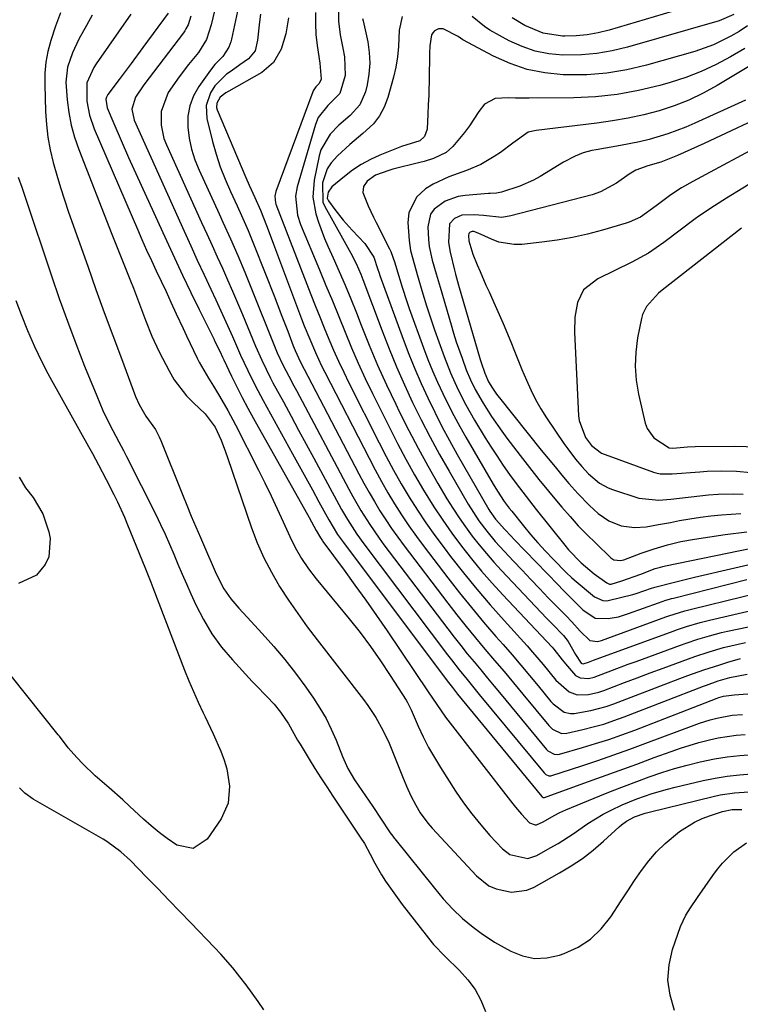
# Model space of a CAD drawing. Units: inches. Extents: x 1852060 to 1857387, y 458225 to 463551.
# Drawn here: x 1856123 to 1856301, y 458663 to 458906 of the extents above; entities that cross this region are included whole.
import ezdxf

# ---------------------------------------------------------------- set-up
doc = ezdxf.new("R2010")
doc.units = ezdxf.units.IN
doc.header["$MEASUREMENT"] = 0
doc.layers.add('7', color=7, linetype='Continuous')
doc.layers.add('8', color=7, linetype='Continuous')

msp = doc.modelspace()

# ---------------------------------------------------------------- linework, layer by layer
at = {"layer": '7', "color": 18}
for points in [[(1856177.73, 458914.18, 1754), (1856175, 458901.41, 1754), (1856174.83, 458900.74, 1754), (1856174.35, 458899.46, 1754), (1856172.85, 458897.18, 1754), (1856170.9, 458895.18, 1754), (1856169.82, 458893.81, 1754), (1856166.92, 458889.77, 1754), (1856165.6, 458887.42, 1754), (1856164.64, 458884.97, 1754), (1856164.22, 458882.37, 1754), (1856164.16, 458879.67, 1754), (1856164.54, 458876.93, 1754), (1856165.11, 458874.23, 1754), (1856165.95, 458871.61, 1754), (1856166.97, 458869.04, 1754), (1856171.95, 458858.2, 1754), (1856172.88, 458856.16, 1754), (1856174.72, 458852.08, 1754), (1856176.52, 458847.97, 1754), (1856178.25, 458843.84, 1754), (1856179.1, 458841.77, 1754), (1856186.27, 458823.87, 1754), (1856187.66, 458820.87, 1754), (1856189.16, 458818.07, 1754), (1856190.42, 458815.71, 1754), (1856191.04, 458814.54, 1754), (1856204.01, 458790.15, 1754), (1856204.99, 458788.36, 1754), (1856207.02, 458784.83, 1754), (1856209.18, 458781.37, 1754), (1856211.5, 458778.02, 1754), (1856212.71, 458776.38, 1754), (1856228.48, 458755.61, 1754), (1856230.07, 458753.54, 1754), (1856231.69, 458751.48, 1754), (1856233.33, 458749.45, 1754), (1856234.99, 458747.43, 1754), (1856236.66, 458745.42, 1754), (1856238.33, 458743.41, 1754), (1856240, 458741.4, 1754), (1856241.67, 458739.38, 1754), (1856252.9, 458725.79, 1754), (1856253.21, 458725.46, 1754), (1856254.78, 458724.6, 1754), (1856255.65, 458724.55, 1754), (1856256.1, 458724.63, 1754), (1856261.79, 458726.24, 1754), (1856265.07, 458727.21, 1754), (1856268.33, 458728.25, 1754), (1856271.56, 458729.38, 1754), (1856274.77, 458730.56, 1754), (1856295.15, 458738.42, 1754), (1856295.54, 458738.57, 1754), (1856296.73, 458738.93, 1754), (1856299.39, 458739.3, 1754), (1856302.71, 458739.52, 1754)], [(1856171.62, 458911.99, 1756), (1856169.99, 458905, 1756), (1856168.81, 458901.38, 1756), (1856166.84, 458898.17, 1756), (1856164.36, 458895.17, 1756), (1856162.02, 458892.09, 1756), (1856159.35, 458888.23, 1756), (1856157.56, 458883.58, 1756), (1856157.55, 458880.19, 1756), (1856158.28, 458876.87, 1756), (1856158.89, 458875.27, 1756), (1856167.59, 458856.11, 1756), (1856168.87, 458853.27, 1756), (1856170.16, 458850.44, 1756), (1856171.45, 458847.6, 1756), (1856172.73, 458844.77, 1756), (1856174, 458841.93, 1756), (1856175.26, 458839.08, 1756), (1856176.49, 458836.22, 1756), (1856177.69, 458833.35, 1756), (1856180.96, 458825.52, 1756), (1856182.46, 458822.07, 1756), (1856183.52, 458819.8, 1756), (1856184.64, 458817.56, 1756), (1856185.23, 458816.45, 1756), (1856187.82, 458811.7, 1756), (1856189.71, 458808.22, 1756), (1856191.6, 458804.74, 1756), (1856193.49, 458801.26, 1756), (1856195.37, 458797.78, 1756), (1856201.54, 458786.34, 1756), (1856202.23, 458785.08, 1756), (1856203.68, 458782.6, 1756), (1856206.01, 458778.98, 1756), (1856207.69, 458776.65, 1756), (1856228.42, 458749.2, 1756), (1856229.38, 458747.95, 1756), (1856231.32, 458745.48, 1756), (1856233.29, 458743.03, 1756), (1856235.28, 458740.6, 1756), (1856236.28, 458739.39, 1756), (1856252.33, 458719.94, 1756), (1856252.73, 458719.57, 1756), (1856253.48, 458719.27, 1756), (1856254.01, 458719.27, 1756), (1856254.27, 458719.33, 1756), (1856261.69, 458721.74, 1756), (1856265.65, 458723.06, 1756), (1856269.61, 458724.42, 1756), (1856273.54, 458725.83, 1756), (1856277.46, 458727.28, 1756), (1856289.43, 458731.79, 1756), (1856290.76, 458732.26, 1756), (1856293.45, 458733.11, 1756), (1856295.03, 458733.53, 1756), (1856298.85, 458734.23, 1756), (1856301.44, 458734.44, 1756)], [(1856132.69, 458907.92, 1766), (1856131.42, 458904.69, 1766), (1856130.27, 458901.07, 1766), (1856129.56, 458898.41, 1766), (1856129.05, 458895.73, 1766), (1856128.82, 458893.01, 1766), (1856128.77, 458890.26, 1766), (1856129, 458883.56, 1766), (1856129.22, 458880.36, 1766), (1856129.58, 458877.18, 1766), (1856130.15, 458874.03, 1766), (1856130.87, 458870.91, 1766), (1856131.74, 458867.81, 1766), (1856132.65, 458864.73, 1766), (1856133.64, 458861.67, 1766), (1856134.68, 458858.63, 1766), (1856139.4, 458845.29, 1766), (1856141.44, 458839.56, 1766), (1856143.51, 458833.84, 1766), (1856145.61, 458828.13, 1766), (1856147.73, 458822.43, 1766), (1856151.23, 458813.08, 1766), (1856152.1, 458811.08, 1766), (1856153.81, 458808.21, 1766), (1856156.14, 458804.87, 1766), (1856157.12, 458803.11, 1766), (1856157.53, 458802.19, 1766), (1856162.82, 458788.84, 1766), (1856163.9, 458786.15, 1766), (1856165.01, 458783.48, 1766), (1856166.15, 458780.81, 1766), (1856167.31, 458778.16, 1766), (1856169.33, 458773.59, 1766), (1856169.97, 458772.12, 1766), (1856171.23, 458769.17, 1766), (1856173.07, 458765.48, 1766), (1856174.86, 458763.04, 1766), (1856176.82, 458760.72, 1766), (1856178.85, 458758.45, 1766), (1856182.6, 458754.42, 1766), (1856185.44, 458751.23, 1766), (1856188.19, 458747.97, 1766), (1856190.81, 458744.6, 1766), (1856193.34, 458741.16, 1766), (1856195.24, 458738.48, 1766), (1856196.87, 458735.99, 1766), (1856198.37, 458733.43, 1766), (1856199.68, 458730.77, 1766), (1856200.87, 458728.05, 1766), (1856202.47, 458724, 1766), (1856203.78, 458721.06, 1766), (1856205.4, 458718.28, 1766), (1856207.21, 458715.63, 1766), (1856209.02, 458712.96, 1766), (1856209.92, 458711.63, 1766), (1856214.11, 458705.4, 1766), (1856214.26, 458705.17, 1766), (1856214.89, 458704.28, 1766), (1856215.22, 458703.85, 1766), (1856215.39, 458703.63, 1766), (1856225.18, 458691.43, 1766), (1856227.37, 458688.83, 1766), (1856229.69, 458686.34, 1766), (1856232.14, 458683.99, 1766), (1856234.74, 458681.8, 1766), (1856236.75, 458680.3, 1766), (1856240.03, 458678.13, 1766), (1856244.08, 458675.84, 1766), (1856247.01, 458674.69, 1766), (1856249.99, 458674.05, 1766), (1856253.04, 458674.2, 1766), (1856256.12, 458674.86, 1766), (1856257.33, 458675.29, 1766), (1856260.72, 458676.89, 1766), (1856263.81, 458678.88, 1766), (1856266.46, 458681.43, 1766), (1856268.8, 458684.35, 1766), (1856271.37, 458688.3, 1766), (1856273.03, 458690.81, 1766), (1856274.71, 458693.31, 1766), (1856276.4, 458695.81, 1766), (1856278.2, 458698.2, 1766), (1856280.14, 458700.45, 1766), (1856282.28, 458702.52, 1766), (1856285.86, 458705.45, 1766), (1856289.5, 458707.78, 1766), (1856291.46, 458708.69, 1766), (1856293.48, 458709.46, 1766), (1856296.5, 458710.44, 1766), (1856298.84, 458710.89, 1766), (1856301.23, 458710.93, 1766)], [(1856150.09, 458907.64, 1762), (1856141.47, 458895.33, 1762), (1856140.9, 458894.45, 1762), (1856139.22, 458890.63, 1762), (1856139.18, 458886.1, 1762), (1856139.85, 458882.62, 1762), (1856141.01, 458879.26, 1762), (1856151.69, 458854.48, 1762), (1856152.83, 458851.88, 1762), (1856153.99, 458849.28, 1762), (1856155.17, 458846.7, 1762), (1856156.38, 458844.13, 1762), (1856157.59, 458841.59, 1762), (1856158.81, 458839, 1762), (1856160, 458836.39, 1762), (1856161.32, 458833.5, 1762), (1856163.01, 458829.85, 1762), (1856163.87, 458828.03, 1762), (1856166.47, 458822.54, 1762), (1856166.98, 458821.52, 1762), (1856169.29, 458817.58, 1762), (1856170.49, 458815.64, 1762), (1856172.02, 458813.13, 1762), (1856174.07, 458809.61, 1762), (1856175.98, 458806.02, 1762), (1856181.66, 458794.86, 1762), (1856183.25, 458791.7, 1762), (1856184.8, 458788.52, 1762), (1856186.3, 458785.31, 1762), (1856187.77, 458782.09, 1762), (1856189.38, 458778.47, 1762), (1856190.75, 458775.68, 1762), (1856192.32, 458772.99, 1762), (1856194.06, 458770.41, 1762), (1856195.96, 458767.94, 1762), (1856204.11, 458758.05, 1762), (1856206.79, 458754.67, 1762), (1856209.38, 458751.23, 1762), (1856211.85, 458747.69, 1762), (1856214.24, 458744.09, 1762), (1856218.16, 458737.92, 1762), (1856218.51, 458737.35, 1762), (1856219.13, 458736.19, 1762), (1856219.4, 458735.59, 1762), (1856221.2, 458731.48, 1762), (1856222.43, 458728.85, 1762), (1856223.73, 458726.26, 1762), (1856225.17, 458723.75, 1762), (1856226.68, 458721.27, 1762), (1856230.44, 458715.46, 1762), (1856232.4, 458712.59, 1762), (1856234.45, 458709.8, 1762), (1856236.65, 458707.12, 1762), (1856238.94, 458704.52, 1762), (1856242.03, 458701.19, 1762), (1856243.85, 458699.74, 1762), (1856248.32, 458698.8, 1762), (1856250.5, 458699.53, 1762), (1856253.86, 458701.4, 1762), (1856255.78, 458702.51, 1762), (1856259.52, 458704.9, 1762), (1856263.16, 458707.44, 1762), (1856266.95, 458709.73, 1762), (1856268.91, 458710.75, 1762), (1856271.67, 458712.06, 1762), (1856275.31, 458713.58, 1762), (1856279.03, 458714.88, 1762), (1856282.82, 458715.97, 1762), (1856284.73, 458716.45, 1762), (1856291.69, 458718.06, 1762), (1856294.66, 458718.66, 1762), (1856297.64, 458719.16, 1762), (1856300.65, 458719.51, 1762), (1856303.67, 458719.75, 1762)], [(1856182.15, 458907.64, 1752), (1856181.89, 458905.69, 1752), (1856181.4, 458901.17, 1752), (1856180.8, 458898.58, 1752), (1856179.23, 458896.56, 1752), (1856177.05, 458895.07, 1752), (1856174.87, 458893.56, 1752), (1856173.71, 458892.75, 1752), (1856170.85, 458889.92, 1752), (1856169.76, 458888.16, 1752), (1856168.72, 458885.05, 1752), (1856168.9, 458881.78, 1752), (1856170.32, 458876.12, 1752), (1856171.21, 458872.96, 1752), (1856172.22, 458869.85, 1752), (1856173.4, 458866.79, 1752), (1856174.7, 458863.78, 1752), (1856176.35, 458860.24, 1752), (1856177.46, 458857.81, 1752), (1856179.07, 458854.14, 1752), (1856180.09, 458851.67, 1752), (1856180.59, 458850.42, 1752), (1856185.67, 458837.56, 1752), (1856187.29, 458833.38, 1752), (1856188.89, 458829.2, 1752), (1856190.25, 458825.57, 1752), (1856190.71, 458824.45, 1752), (1856192, 458821.71, 1752), (1856206.5, 458793.96, 1752), (1856207.75, 458791.64, 1752), (1856209.03, 458789.33, 1752), (1856210.36, 458787.06, 1752), (1856211.72, 458784.8, 1752), (1856213.14, 458782.58, 1752), (1856214.6, 458780.38, 1752), (1856216.13, 458778.23, 1752), (1856217.69, 458776.11, 1752), (1856228.51, 458761.94, 1752), (1856230.75, 458759.05, 1752), (1856233.02, 458756.2, 1752), (1856235.34, 458753.38, 1752), (1856237.7, 458750.58, 1752), (1856240.06, 458747.8, 1752), (1856242.42, 458745.01, 1752), (1856244.77, 458742.21, 1752), (1856247.1, 458739.4, 1752), (1856253.46, 458731.68, 1752), (1856254.38, 458730.78, 1752), (1856256.66, 458729.72, 1752), (1856257.91, 458729.78, 1752), (1856261.88, 458730.68, 1752), (1856264.49, 458731.32, 1752), (1856267.07, 458732.05, 1752), (1856269.61, 458732.89, 1752), (1856272.14, 458733.81, 1752), (1856291.76, 458741.43, 1752), (1856292.49, 458741.7, 1752), (1856295.41, 458742.75, 1752), (1856298.31, 458743.56, 1752), (1856302.58, 458744.39, 1752)], [(1856195.79, 458908.03, 1748), (1856195.73, 458905.32, 1748), (1856195.89, 458902.61, 1748), (1856196.18, 458899.91, 1748), (1856196.83, 458895.53, 1748), (1856197.19, 458891.56, 1748), (1856196.69, 458890.47, 1748), (1856195.81, 458889.63, 1748), (1856195.18, 458888.68, 1748), (1856195.07, 458888.42, 1748), (1856185.98, 458863.75, 1748), (1856185.71, 458862.58, 1748), (1856185.85, 458860.99, 1748), (1856185.97, 458860.61, 1748), (1856194.62, 458838.32, 1748), (1856195.71, 458835.54, 1748), (1856196.81, 458832.77, 1748), (1856197.93, 458830.01, 1748), (1856199.07, 458827.25, 1748), (1856200.25, 458824.52, 1748), (1856201.46, 458821.79, 1748), (1856202.74, 458819.1, 1748), (1856204.05, 458816.42, 1748), (1856211.52, 458801.57, 1748), (1856213.28, 458798.18, 1748), (1856215.09, 458794.81, 1748), (1856216.99, 458791.49, 1748), (1856218.93, 458788.2, 1748), (1856220.97, 458784.96, 1748), (1856223.08, 458781.78, 1748), (1856225.29, 458778.66, 1748), (1856227.57, 458775.59, 1748), (1856229.2, 458773.47, 1748), (1856232.39, 458769.42, 1748), (1856235.65, 458765.42, 1748), (1856239, 458761.51, 1748), (1856242.43, 458757.65, 1748), (1856248.15, 458751.35, 1748), (1856249.49, 458749.84, 1748), (1856252.12, 458746.76, 1748), (1856255.25, 458742.92, 1748), (1856258.52, 458739.98, 1748), (1856260.49, 458739.31, 1748), (1856263.28, 458739.37, 1748), (1856265.84, 458739.91, 1748), (1856267.09, 458740.32, 1748), (1856272.21, 458742.29, 1748), (1856275.38, 458743.5, 1748), (1856278.57, 458744.7, 1748), (1856281.76, 458745.88, 1748), (1856284.95, 458747.05, 1748), (1856289.6, 458748.72, 1748), (1856293.14, 458749.88, 1748), (1856296.71, 458750.94, 1748), (1856298.51, 458751.42, 1748), (1856302.14, 458752.24, 1748)], [(1856201.47, 458909.21, 1746), (1856201.45, 458905.87, 1746), (1856201.89, 458902.54, 1746), (1856202.5, 458899.23, 1746), (1856202.95, 458897.09, 1746), (1856203.14, 458892.42, 1746), (1856201.79, 458887.96, 1746), (1856198.79, 458885, 1746), (1856196.46, 458882.07, 1746), (1856195.75, 458880.34, 1746), (1856191.23, 458864.94, 1746), (1856190.8, 458862.62, 1746), (1856191.3, 458857.9, 1746), (1856192.07, 458855.64, 1746), (1856196.77, 458844.37, 1746), (1856198.36, 458840.52, 1746), (1856199.95, 458836.68, 1746), (1856201.52, 458832.82, 1746), (1856203.08, 458828.97, 1746), (1856204.68, 458825.13, 1746), (1856206.33, 458821.31, 1746), (1856208.08, 458817.54, 1746), (1856209.88, 458813.79, 1746), (1856214.05, 458805.37, 1746), (1856216.05, 458801.44, 1746), (1856218.12, 458797.54, 1746), (1856220.28, 458793.7, 1746), (1856222.51, 458789.89, 1746), (1856225.07, 458785.76, 1746), (1856227.24, 458782.45, 1746), (1856229.53, 458779.22, 1746), (1856231.89, 458776.04, 1746), (1856234.35, 458772.94, 1746), (1856236.87, 458769.88, 1746), (1856239.48, 458766.9, 1746), (1856242.15, 458763.97, 1746), (1856254.3, 458751.02, 1746), (1856254.74, 458750.54, 1746), (1856256.8, 458747.96, 1746), (1856257.63, 458746.94, 1746), (1856260.12, 458744.07, 1746), (1856261.29, 458743.44, 1746), (1856263.34, 458743.3, 1746), (1856264.69, 458743.64, 1746), (1856269.22, 458745.37, 1746), (1856273.13, 458746.83, 1746), (1856275.09, 458747.55, 1746), (1856286.05, 458751.56, 1746), (1856287.48, 458752.07, 1746), (1856290.36, 458753.03, 1746), (1856293.27, 458753.9, 1746), (1856296.21, 458754.66, 1746), (1856297.69, 458755, 1746), (1856302.9, 458756.13, 1746)], [(1856299.25, 458907.53, 1742), (1856295.65, 458905.94, 1742), (1856272.95, 458899.42, 1742), (1856269.19, 458898.53, 1742), (1856265.39, 458897.86, 1742), (1856261.55, 458897.54, 1742), (1856256.94, 458897.47, 1742), (1856253.49, 458897.8, 1742), (1856250.11, 458898.45, 1742), (1856246.87, 458899.59, 1742), (1856243.72, 458901.05, 1742), (1856238.94, 458903.7, 1742), (1856237.6, 458904.55, 1742), (1856234.57, 458907.08, 1742)], [(1856288.43, 458909.61, 1744), (1856268.42, 458903.7, 1744), (1856265.73, 458903.04, 1744), (1856263.01, 458902.54, 1744), (1856260.27, 458902.29, 1744), (1856257.49, 458902.21, 1744), (1856256.91, 458902.22, 1744), (1856252.09, 458902.92, 1744), (1856247.6, 458904.82, 1744), (1856244.42, 458906.72, 1744)], [(1856140.51, 458907.37, 1764), (1856139.12, 458904.83, 1764), (1856137.2, 458901.43, 1764), (1856135.62, 458898.03, 1764), (1856134.43, 458894.49, 1764), (1856133.98, 458890.84, 1764), (1856134.29, 458886.41, 1764), (1856134.72, 458883.28, 1764), (1856135.32, 458880.2, 1764), (1856136.18, 458877.17, 1764), (1856137.21, 458874.18, 1764), (1856145.41, 458853.18, 1764), (1856146.54, 458850.3, 1764), (1856147.68, 458847.41, 1764), (1856148.83, 458844.53, 1764), (1856149.98, 458841.66, 1764), (1856150.71, 458839.85, 1764), (1856152.25, 458835.89, 1764), (1856153.71, 458831.9, 1764), (1856155.26, 458827.95, 1764), (1856157.08, 458824.12, 1764), (1856159.56, 458819.37, 1764), (1856160.83, 458817.21, 1764), (1856163.83, 458813.26, 1764), (1856165.57, 458811.47, 1764), (1856168.5, 458808.74, 1764), (1856170.98, 458805.44, 1764), (1856172.4, 458802.22, 1764), (1856173.52, 458799.39, 1764), (1856174.03, 458797.96, 1764), (1856179.94, 458780.61, 1764), (1856181.37, 458776.84, 1764), (1856182.98, 458773.15, 1764), (1856184.84, 458769.58, 1764), (1856186.87, 458766.09, 1764), (1856189.08, 458762.69, 1764), (1856191.36, 458759.35, 1764), (1856193.73, 458756.07, 1764), (1856196.17, 458752.84, 1764), (1856207.67, 458738.11, 1764), (1856208.73, 458736.67, 1764), (1856210.71, 458733.69, 1764), (1856212.45, 458730.57, 1764), (1856213.98, 458727.33, 1764), (1856214.68, 458725.68, 1764), (1856216.32, 458721.52, 1764), (1856217.29, 458719.1, 1764), (1856218.27, 458716.67, 1764), (1856219.33, 458714.29, 1764), (1856220.55, 458711.98, 1764), (1856221.7, 458710.1, 1764), (1856223.59, 458707.53, 1764), (1856224.64, 458706.31, 1764), (1856235.61, 458694.52, 1764), (1856238.68, 458692.07, 1764), (1856240.45, 458691.26, 1764), (1856244.28, 458690.43, 1764), (1856248.04, 458690.97, 1764), (1856249.85, 458691.73, 1764), (1856256.1, 458695.21, 1764), (1856258.99, 458696.95, 1764), (1856261.79, 458698.82, 1764), (1856264.46, 458700.88, 1764), (1856267.03, 458703.07, 1764), (1856270.9, 458706.6, 1764), (1856271.48, 458707.1, 1764), (1856272.72, 458708, 1764), (1856274.73, 458709.1, 1764), (1856277.32, 458710.01, 1764), (1856278.64, 458710.37, 1764), (1856294.13, 458714.14, 1764), (1856295.88, 458714.51, 1764), (1856299.43, 458715.06, 1764), (1856303.02, 458715.31, 1764)], [(1856164.96, 458907.15, 1758), (1856164.24, 458904.99, 1758), (1856163.72, 458903.98, 1758), (1856163.41, 458903.5, 1758), (1856163.08, 458903.04, 1758), (1856153.29, 458890.16, 1758), (1856151.24, 458887.11, 1758), (1856150.32, 458884.11, 1758), (1856150.91, 458881.42, 1758), (1856163.26, 458853.96, 1758), (1856164.89, 458850.36, 1758), (1856166.53, 458846.77, 1758), (1856168.19, 458843.18, 1758), (1856169.87, 458839.6, 1758), (1856171.1, 458836.96, 1758), (1856173.2, 458832.43, 1758), (1856175.23, 458827.88, 1758), (1856177.25, 458823.31, 1758), (1856179.01, 458819.51, 1758), (1856180.86, 458815.74, 1758), (1856182.83, 458812.04, 1758), (1856190.09, 458798.91, 1758), (1856191.73, 458795.94, 1758), (1856193.37, 458792.97, 1758), (1856195, 458790, 1758), (1856196.63, 458787.02, 1758), (1856199.08, 458782.53, 1758), (1856201.23, 458778.96, 1758), (1856202.17, 458777.59, 1758), (1856202.67, 458776.92, 1758), (1856228.35, 458742.71, 1758), (1856229.63, 458741.05, 1758), (1856230.94, 458739.43, 1758), (1856251.76, 458714.09, 1758), (1856251.83, 458714.03, 1758), (1856252.07, 458713.89, 1758), (1856252.44, 458713.9, 1758), (1856262.19, 458717.42, 1758), (1856266.54, 458718.99, 1758), (1856270.89, 458720.57, 1758), (1856275.24, 458722.15, 1758), (1856279.59, 458723.75, 1758), (1856283.79, 458725.29, 1758), (1856286.04, 458726.08, 1758), (1856290.61, 458727.46, 1758), (1856293.21, 458728.13, 1758), (1856295.4, 458728.6, 1758), (1856299.81, 458729.27, 1758), (1856302.04, 458729.46, 1758)], [(1856207.39, 458906.59, 1744), (1856207.53, 458905.96, 1744), (1856208.68, 458900.78, 1744), (1856209.07, 458898.13, 1744), (1856209.22, 458895.47, 1744), (1856209, 458892.82, 1744), (1856208.53, 458890.17, 1744), (1856208.1, 458888.45, 1744), (1856206.7, 458885.21, 1744), (1856204.34, 458882.58, 1744), (1856201.55, 458880.19, 1744), (1856199.36, 458877.98, 1744), (1856197.06, 458874.09, 1744), (1856196.65, 458872.62, 1744), (1856195.46, 458866.55, 1744), (1856195.14, 458862.36, 1744), (1856195.83, 458858.22, 1744), (1856196.47, 458856.17, 1744), (1856197.96, 458852.16, 1744), (1856198.81, 458850.2, 1744), (1856200.11, 458847.38, 1744), (1856201.63, 458844.01, 1744), (1856203.1, 458840.62, 1744), (1856204.51, 458837.2, 1744), (1856205.88, 458833.77, 1744), (1856207.07, 458830.71, 1744), (1856209.06, 458825.76, 1744), (1856211.13, 458820.84, 1744), (1856213.33, 458815.98, 1744), (1856215.61, 458811.16, 1744), (1856216.58, 458809.16, 1744), (1856218.82, 458804.69, 1744), (1856221.14, 458800.27, 1744), (1856223.56, 458795.9, 1744), (1856226.06, 458791.58, 1744), (1856228.3, 458787.78, 1744), (1856229.77, 458785.41, 1744), (1856231.29, 458783.07, 1744), (1856232.89, 458780.79, 1744), (1856234.54, 458778.54, 1744), (1856236.27, 458776.35, 1744), (1856238.04, 458774.19, 1744), (1856239.88, 458772.1, 1744), (1856241.77, 458770.04, 1744), (1856252.88, 458758.26, 1744), (1856254.37, 458756.71, 1744), (1856257.13, 458753.93, 1744), (1856258.31, 458752.49, 1744), (1856260.1, 458749.28, 1744), (1856261.46, 458747.14, 1744), (1856261.69, 458746.99, 1744), (1856261.97, 458746.93, 1744), (1856263.34, 458747.35, 1744), (1856264.16, 458747.66, 1744), (1856264.58, 458747.81, 1744), (1856284.25, 458755.04, 1744), (1856285.35, 458755.44, 1744), (1856287.58, 458756.19, 1744), (1856290.96, 458757.18, 1744), (1856293.23, 458757.75, 1744), (1856308.49, 458761.26, 1744)], [(1856217.2, 458907.06, 1742), (1856216.47, 458903.68, 1742), (1856216.32, 458899.63, 1742), (1856216.07, 458897.08, 1742), (1856215.62, 458894.55, 1742), (1856215.04, 458892.04, 1742), (1856213.69, 458887.02, 1742), (1856212.79, 458884.65, 1742), (1856211.64, 458882.45, 1742), (1856210.09, 458880.51, 1742), (1856207.5, 458878.12, 1742), (1856204.28, 458875.41, 1742), (1856201.18, 458872.56, 1742), (1856199.67, 458870.86, 1742), (1856198.68, 458869.35, 1742), (1856197.51, 458865.9, 1742), (1856197.59, 458861.15, 1742), (1856198.05, 458860.07, 1742), (1856202.42, 458852.24, 1742), (1856204.48, 458848.48, 1742), (1856205.8, 458845.95, 1742), (1856206.97, 458843.35, 1742), (1856207.5, 458842.03, 1742), (1856212.23, 458829.31, 1742), (1856213.98, 458824.81, 1742), (1856215.8, 458820.36, 1742), (1856217.75, 458815.95, 1742), (1856219.77, 458811.57, 1742), (1856221.91, 458807.25, 1742), (1856224.12, 458802.97, 1742), (1856226.43, 458798.74, 1742), (1856228.81, 458794.55, 1742), (1856233.53, 458786.46, 1742), (1856236.19, 458782.33, 1742), (1856238.16, 458779.71, 1742), (1856240.26, 458777.2, 1742), (1856241.35, 458775.98, 1742), (1856244.72, 458772.35, 1742), (1856246.86, 458770.07, 1742), (1856249.01, 458767.79, 1742), (1856251.19, 458765.54, 1742), (1856253.37, 458763.3, 1742), (1856256.3, 458760.32, 1742), (1856257.75, 458758.82, 1742), (1856259.17, 458757.29, 1742), (1856261.29, 458754.99, 1742), (1856263.65, 458752.74, 1742), (1856265.57, 458752.48, 1742), (1856266.53, 458752.71, 1742), (1856282.42, 458758.55, 1742), (1856283.21, 458758.83, 1742), (1856287.17, 458760.07, 1742), (1856288.78, 458760.49, 1742), (1856314.36, 458766.71, 1742)], [(1856301.98, 458899.12, 1738), (1856298.48, 458897.07, 1738), (1856294.87, 458895.15, 1738), (1856291.18, 458893.41, 1738), (1856287.38, 458891.95, 1738), (1856283.49, 458890.69, 1738), (1856280.96, 458889.98, 1738), (1856275.71, 458888.72, 1738), (1856270.43, 458887.74, 1738), (1856265.08, 458887.2, 1738), (1856259.69, 458886.95, 1738), (1856248.66, 458886.87, 1738), (1856245.22, 458886.88, 1738), (1856243.5, 458886.92, 1738), (1856240.21, 458886.78, 1738), (1856237.61, 458885.38, 1738), (1856236.18, 458883.51, 1738), (1856233.87, 458879.99, 1738), (1856232.6, 458878.32, 1738), (1856229.77, 458874.93, 1738), (1856228.07, 458873.38, 1738), (1856224.93, 458871.9, 1738), (1856222.68, 458871.2, 1738), (1856221.54, 458870.9, 1738), (1856214.89, 458869.25, 1738), (1856213.88, 458868.98, 1738), (1856210.61, 458867.77, 1738), (1856208.55, 458866.34, 1738), (1856207.61, 458865.01, 1738), (1856207.44, 458863.54, 1738), (1856208.81, 458860.19, 1738), (1856210.11, 458857.45, 1738), (1856210.78, 458856.09, 1738), (1856214.06, 458849.56, 1738), (1856214.37, 458848.89, 1738), (1856215.39, 458846.11, 1738), (1856215.82, 458844.7, 1738), (1856217.19, 458840.08, 1738), (1856218.35, 458836.56, 1738), (1856218.96, 458834.81, 1738), (1856222.5, 458825.1, 1738), (1856223.59, 458822.23, 1738), (1856224.74, 458819.39, 1738), (1856225.96, 458816.58, 1738), (1856227.25, 458813.8, 1738), (1856228.6, 458811.05, 1738), (1856230, 458808.33, 1738), (1856231.47, 458805.64, 1738), (1856232.98, 458802.97, 1738), (1856239.72, 458791.41, 1738), (1856240.78, 458789.66, 1738), (1856242.48, 458787.12, 1738), (1856243.7, 458785.48, 1738), (1856244.33, 458784.67, 1738), (1856247.21, 458781.09, 1738), (1856248.98, 458778.95, 1738), (1856250.79, 458776.85, 1738), (1856252.66, 458774.8, 1738), (1856254.58, 458772.79, 1738), (1856257.88, 458769.45, 1738), (1856259.13, 458768.29, 1738), (1856259.78, 458767.73, 1738), (1856264.82, 458763.53, 1738), (1856266.86, 458762.58, 1738), (1856267.75, 458762.55, 1738), (1856268.2, 458762.63, 1738), (1856274.26, 458764.12, 1738), (1856275.07, 458764.33, 1738), (1856278.91, 458765.62, 1738), (1856279.46, 458765.8, 1738), (1856279.73, 458765.87, 1738), (1856284.56, 458767.14, 1738), (1856287.89, 458767.97, 1738), (1856289.56, 458768.36, 1738), (1856309.5, 458772.96, 1738)], [(1856303.4, 458894.9, 1736), (1856295.12, 458889.96, 1736), (1856291.68, 458888.08, 1736), (1856288.16, 458886.38, 1736), (1856284.52, 458884.97, 1736), (1856280.79, 458883.74, 1736), (1856276.99, 458882.74, 1736), (1856273.16, 458881.88, 1736), (1856269.29, 458881.2, 1736), (1856265.4, 458880.64, 1736), (1856250.34, 458878.88, 1736), (1856248.39, 458878.46, 1736), (1856244.61, 458875.71, 1736), (1856241.54, 458873.44, 1736), (1856239.94, 458872.38, 1736), (1856236.64, 458870.45, 1736), (1856233.16, 458868.92, 1736), (1856228.76, 458867.42, 1736), (1856224.85, 458865.55, 1736), (1856222.99, 458864.41, 1736), (1856220.73, 458862.4, 1736), (1856218.83, 458858.45, 1736), (1856218.62, 458856.12, 1736), (1856218.97, 458851.64, 1736), (1856219.29, 458849.19, 1736), (1856220.24, 458845.6, 1736), (1856220.95, 458843.22, 1736), (1856222.36, 458838.43, 1736), (1856223.26, 458835.45, 1736), (1856224.21, 458832.48, 1736), (1856225.21, 458829.53, 1736), (1856226.25, 458826.59, 1736), (1856227.56, 458822.99, 1736), (1856229.16, 458818.91, 1736), (1856230.95, 458814.91, 1736), (1856232.95, 458811, 1736), (1856234.02, 458809.09, 1736), (1856235.13, 458807.2, 1736), (1856237.77, 458802.86, 1736), (1856239.22, 458800.55, 1736), (1856240.7, 458798.26, 1736), (1856242.23, 458796, 1736), (1856243.8, 458793.77, 1736), (1856245.41, 458791.57, 1736), (1856247.04, 458789.39, 1736), (1856248.71, 458787.23, 1736), (1856250.4, 458785.09, 1736), (1856257.45, 458776.29, 1736), (1856258.39, 458775.17, 1736), (1856261.52, 458771.92, 1736), (1856263.64, 458770.08, 1736), (1856264.74, 458769.21, 1736), (1856267.84, 458766.97, 1736), (1856268.52, 458766.66, 1736), (1856268.89, 458766.63, 1736), (1856271.57, 458767.43, 1736), (1856276.26, 458769.15, 1736), (1856279.83, 458770.5, 1736), (1856281.09, 458770.86, 1736), (1856281.73, 458771.01, 1736), (1856282.37, 458771.16, 1736), (1856303.65, 458775.52, 1736)], [(1856302.13, 458886.34, 1734), (1856289.62, 458880.66, 1734), (1856287.41, 458879.71, 1734), (1856282.91, 458878.03, 1734), (1856278.3, 458876.65, 1734), (1856275.97, 458876.07, 1734), (1856271.26, 458875.12, 1734), (1856265.18, 458874.08, 1734), (1856264.11, 458873.87, 1734), (1856262.02, 458873.3, 1734), (1856259.98, 458872.54, 1734), (1856257.09, 458871.04, 1734), (1856251.34, 458867.49, 1734), (1856249.72, 458866.57, 1734), (1856246.33, 458865.05, 1734), (1856241.75, 458863.6, 1734), (1856240.59, 458863.38, 1734), (1856239, 458863.28, 1734), (1856238.6, 458863.25, 1734), (1856232.81, 458862.79, 1734), (1856231.09, 458862.52, 1734), (1856227.85, 458861.39, 1734), (1856225.12, 458859.43, 1734), (1856224.2, 458858.16, 1734), (1856223.52, 458855.04, 1734), (1856223.72, 458851.87, 1734), (1856223.93, 458850.15, 1734), (1856224.67, 458846.76, 1734), (1856225.62, 458843.41, 1734), (1856226.59, 458840.06, 1734), (1856229.31, 458830.78, 1734), (1856229.94, 458828.7, 1734), (1856230.6, 458826.62, 1734), (1856232.03, 458822.5, 1734), (1856233.08, 458819.66, 1734), (1856234.11, 458817.22, 1734), (1856235.26, 458814.83, 1734), (1856237.22, 458811.39, 1734), (1856239.34, 458808.11, 1734), (1856241.83, 458804.52, 1734), (1856243.13, 458802.77, 1734), (1856246.43, 458798.44, 1734), (1856248.72, 458795.47, 1734), (1856251.05, 458792.52, 1734), (1856253.42, 458789.61, 1734), (1856255.83, 458786.73, 1734), (1856256.73, 458785.66, 1734), (1856258.74, 458783.36, 1734), (1856260.79, 458781.1, 1734), (1856262.92, 458778.92, 1734), (1856265.09, 458776.77, 1734), (1856268.86, 458773.15, 1734), (1856269.56, 458772.68, 1734), (1856271.22, 458772.46, 1734), (1856272.05, 458772.67, 1734), (1856276.33, 458774.27, 1734), (1856279.56, 458775.41, 1734), (1856282.85, 458776.39, 1734), (1856286.19, 458777.2, 1734), (1856289.56, 458777.81, 1734), (1856297.14, 458778.94, 1734), (1856302.52, 458779.61, 1734)], [(1856309.46, 458883.89, 1732), (1856291.94, 458875.62, 1732), (1856290.31, 458874.86, 1732), (1856288.67, 458874.11, 1732), (1856285.36, 458872.67, 1732), (1856281.22, 458871.04, 1732), (1856277.97, 458870.07, 1732), (1856275.05, 458869.07, 1732), (1856273.37, 458868.07, 1732), (1856270.21, 458865.84, 1732), (1856266.31, 458863.64, 1732), (1856264.19, 458862.93, 1732), (1856244.13, 458857.72, 1732), (1856241.88, 458857.37, 1732), (1856237.32, 458857.8, 1732), (1856235.03, 458858.01, 1732), (1856231.96, 458857.91, 1732), (1856230.19, 458857.11, 1732), (1856228.95, 458855.75, 1732), (1856228.64, 458851.14, 1732), (1856229.07, 458848.75, 1732), (1856230.15, 458844.27, 1732), (1856230.38, 458843.34, 1732), (1856230.88, 458841.49, 1732), (1856231.14, 458840.57, 1732), (1856236.53, 458822.18, 1732), (1856236.75, 458821.47, 1732), (1856237.67, 458818.79, 1732), (1856238.57, 458816.72, 1732), (1856239.56, 458815.09, 1732), (1856240.39, 458813.89, 1732), (1856240.83, 458813.31, 1732), (1856241.27, 458812.73, 1732), (1856251.64, 458799.8, 1732), (1856253.32, 458797.71, 1732), (1856255.03, 458795.63, 1732), (1856256.75, 458793.57, 1732), (1856258.48, 458791.52, 1732), (1856260.64, 458789.05, 1732), (1856263.55, 458786.08, 1732), (1856265.7, 458784.12, 1732), (1856268.38, 458782.27, 1732), (1856271.42, 458781.11, 1732), (1856274.66, 458780.63, 1732), (1856277.62, 458780.83, 1732), (1856280.59, 458781.36, 1732), (1856283.56, 458781.93, 1732), (1856285.79, 458782.36, 1732), (1856288.39, 458782.83, 1732), (1856291, 458783.23, 1732), (1856293.62, 458783.55, 1732), (1856296.25, 458783.81, 1732), (1856301.02, 458784.15, 1732)], [(1856122.2, 458867.27, 1768), (1856123.08, 458864.84, 1768), (1856123.93, 458862.38, 1768), (1856130.43, 458842.93, 1768), (1856132.37, 458837.3, 1768), (1856134.37, 458831.7, 1768), (1856136.48, 458826.14, 1768), (1856138.65, 458820.6, 1768), (1856141.64, 458813.21, 1768), (1856142.4, 458811.4, 1768), (1856143.19, 458809.6, 1768), (1856144.92, 458806.07, 1768), (1856147.12, 458801.87, 1768), (1856148.28, 458799.69, 1768), (1856149.02, 458798.23, 1768), (1856156.23, 458783.85, 1768), (1856157.4, 458781.44, 1768), (1856158.54, 458779.01, 1768), (1856159.63, 458776.56, 1768), (1856160.68, 458774.09, 1768), (1856161.72, 458771.61, 1768), (1856162.77, 458769.15, 1768), (1856163.85, 458766.69, 1768), (1856164.94, 458764.24, 1768), (1856166.15, 458761.56, 1768), (1856168.03, 458757.9, 1768), (1856170.12, 458754.37, 1768), (1856172.55, 458751.07, 1768), (1856175.2, 458747.91, 1768), (1856180.1, 458742.6, 1768), (1856180.99, 458741.65, 1768), (1856183.75, 458738.88, 1768), (1856185.54, 458736.99, 1768), (1856187.14, 458734.95, 1768), (1856189.05, 458732.13, 1768), (1856191.35, 458728.08, 1768), (1856191.94, 458727.07, 1768), (1856194.17, 458723.4, 1768), (1856195.6, 458721.08, 1768), (1856197.06, 458718.77, 1768), (1856198.54, 458716.48, 1768), (1856200.05, 458714.21, 1768), (1856206.84, 458704.07, 1768), (1856207.86, 458702.47, 1768), (1856209.3, 458699.89, 1768), (1856210.45, 458697.66, 1768), (1856212.1, 458694.78, 1768), (1856213.12, 458693.21, 1768), (1856215.12, 458690.29, 1768), (1856217.24, 458687.45, 1768), (1856224.62, 458677.94, 1768), (1856224.99, 458677.48, 1768), (1856227.84, 458674.56, 1768), (1856231.43, 458671.08, 1768), (1856233.46, 458668.82, 1768), (1856235.25, 458666.4, 1768), (1856236.67, 458663.75, 1768), (1856237.85, 458660.95, 1768)], [(1856305.52, 458867.05, 1728), (1856297.42, 458862.09, 1728), (1856294.47, 458860.25, 1728), (1856290.63, 458857.67, 1728), (1856289.7, 458856.98, 1728), (1856281.99, 458851.14, 1728), (1856278.13, 458848.52, 1728), (1856274.02, 458846.3, 1728), (1856269.8, 458844.26, 1728), (1856265.62, 458842.14, 1728), (1856262.04, 458839.44, 1728), (1856260.55, 458836.31, 1728), (1856259.96, 458832.65, 1728), (1856259.88, 458828.94, 1728), (1856260.84, 458808.25, 1728), (1856260.97, 458807.13, 1728), (1856262.61, 458802.91, 1728), (1856264.02, 458800.92, 1728), (1856266.51, 458799.07, 1728), (1856279.38, 458794.33, 1728), (1856279.93, 458794.16, 1728), (1856281.08, 458793.92, 1728), (1856284.01, 458793.9, 1728), (1856290.87, 458794.46, 1728), (1856292.68, 458794.58, 1728), (1856296.28, 458794.69, 1728), (1856299.9, 458794.6, 1728), (1856303.49, 458794.29, 1728)], [(1856301.13, 458854.73, 1726), (1856281.5, 458839.34, 1726), (1856280.63, 458838.62, 1726), (1856277.63, 458835.34, 1726), (1856276.68, 458833.38, 1726), (1856276.39, 458832.32, 1726), (1856275.46, 458827.54, 1726), (1856275, 458824.05, 1726), (1856274.84, 458820.57, 1726), (1856275.11, 458817.09, 1726), (1856275.68, 458813.62, 1726), (1856277.31, 458806.5, 1726), (1856277.81, 458805.12, 1726), (1856279.45, 458802.82, 1726), (1856283.23, 458800.34, 1726), (1856284.19, 458800.26, 1726), (1856287.78, 458800.61, 1726), (1856289.68, 458800.69, 1726), (1856299.42, 458800.81, 1726), (1856305.21, 458800.65, 1726)], [(1856122.44, 458793.09, 1772), (1856124.02, 458790.5, 1772), (1856125.88, 458788.09, 1772), (1856128.31, 458784.04, 1772), (1856129.78, 458779.6, 1772), (1856130.1, 458777.9, 1772), (1856129.83, 458773.44, 1772), (1856128.87, 458771.47, 1772), (1856126.72, 458768.85, 1772), (1856122.29, 458766.82, 1772)], [(1856182.98, 458661.35, 1768), (1856181.56, 458663.44, 1768), (1856180.1, 458665.51, 1768), (1856178.6, 458667.54, 1768), (1856177.06, 458669.54, 1768), (1856175.32, 458671.71, 1768), (1856172.34, 458675.13, 1768), (1856170.79, 458676.79, 1768), (1856164.95, 458682.85, 1768), (1856162.22, 458685.69, 1768), (1856159.48, 458688.52, 1768), (1856156.73, 458691.35, 1768), (1856153.98, 458694.17, 1768), (1856149.97, 458698.27, 1768), (1856147.62, 458700.46, 1768), (1856144.17, 458703.01, 1768), (1856143.26, 458703.56, 1768), (1856126.45, 458713.14, 1768), (1856125.91, 458713.46, 1768), (1856123.88, 458714.94, 1768), (1856122.57, 458716.29, 1768)], [(1856284.58, 458661.23, 1768), (1856283.48, 458664.97, 1768), (1856282.94, 458668.72, 1768), (1856283.24, 458672.5, 1768), (1856284.1, 458676.3, 1768), (1856286.07, 458681.94, 1768), (1856287.38, 458684.79, 1768), (1856288.52, 458686.56, 1768), (1856290.3, 458689.17, 1768), (1856294.04, 458694.57, 1768), (1856295.22, 458696.15, 1768), (1856296.47, 458697.67, 1768), (1856299.25, 458700.46, 1768), (1856302.43, 458702.7, 1768)]]:
    msp.add_polyline3d(points, dxfattribs=at)
at = {"layer": '8', "color": 18}
for points in [[(1856159.29, 458907.9, 1760), (1856153.05, 458899.39, 1760), (1856150.12, 458895.42, 1760), (1856147.18, 458891.47, 1760), (1856144.39, 458887.72, 1760), (1856144.05, 458887.06, 1760), (1856143.97, 458886.82, 1760), (1856143.93, 458886.58, 1760), (1856144.25, 458884.49, 1760), (1856145.85, 458880.62, 1760), (1856147.66, 458876.38, 1760), (1856149.54, 458872.16, 1760), (1856158.88, 458851.66, 1760), (1856160.87, 458847.35, 1760), (1856162.88, 458843.06, 1760), (1856164.94, 458838.79, 1760), (1856167.02, 458834.54, 1760), (1856170.58, 458827.35, 1760), (1856170.9, 458826.69, 1760), (1856172.15, 458824.07, 1760), (1856172.78, 458822.75, 1760), (1856173.09, 458822.09, 1760), (1856175.02, 458818.09, 1760), (1856176.32, 458815.44, 1760), (1856177.65, 458812.82, 1760), (1856179.03, 458810.21, 1760), (1856180.45, 458807.63, 1760), (1856194.2, 458783.1, 1760), (1856195.97, 458779.92, 1760), (1856196.98, 458778.14, 1760), (1856197.48, 458777.38, 1760), (1856197.61, 458777.19, 1760), (1856202.82, 458770.13, 1760), (1856205.53, 458766.4, 1760), (1856208.22, 458762.65, 1760), (1856210.86, 458758.86, 1760), (1856213.47, 458755.06, 1760), (1856223.66, 458740.02, 1760), (1856224.71, 458738.44, 1760), (1856226.84, 458735.3, 1760), (1856227.97, 458733.77, 1760), (1856244.59, 458712.31, 1760), (1856245.28, 458711.45, 1760), (1856246.72, 458709.75, 1760), (1856248.73, 458707.61, 1760), (1856250.09, 458707.09, 1760), (1856250.46, 458707.1, 1760), (1856252.08, 458707.85, 1760), (1856254.85, 458709.42, 1760), (1856256.25, 458710.17, 1760), (1856256.98, 458710.51, 1760), (1856257.71, 458710.83, 1760), (1856266.08, 458714.26, 1760), (1856269.13, 458715.49, 1760), (1856272.19, 458716.69, 1760), (1856275.27, 458717.85, 1760), (1856278.35, 458718.98, 1760), (1856281.47, 458720.03, 1760), (1856284.6, 458721.01, 1760), (1856287.76, 458721.88, 1760), (1856290.95, 458722.68, 1760), (1856294.49, 458723.41, 1760), (1856297.63, 458723.94, 1760), (1856300.78, 458724.3, 1760), (1856303.96, 458724.55, 1760)], [(1856189.07, 458906.7, 1750), (1856188.44, 458902.78, 1750), (1856187.31, 458898.97, 1750), (1856185.38, 458895.67, 1750), (1856182.45, 458893.22, 1750), (1856174.36, 458888.59, 1750), (1856173.58, 458888.14, 1750), (1856172.15, 458887.12, 1750), (1856171.35, 458885.61, 1750), (1856171.31, 458884.53, 1750), (1856171.46, 458883.99, 1750), (1856178.53, 458867.22, 1750), (1856179.36, 458865.3, 1750), (1856180.78, 458862.26, 1750), (1856182.12, 458859.18, 1750), (1856183.62, 458855.36, 1750), (1856184.81, 458852.28, 1750), (1856185.39, 458850.74, 1750), (1856192.34, 458832.24, 1750), (1856192.99, 458830.56, 1750), (1856194.33, 458827.22, 1750), (1856195.76, 458823.92, 1750), (1856197.29, 458820.67, 1750), (1856198.1, 458819.06, 1750), (1856209.01, 458797.77, 1750), (1856210.51, 458794.91, 1750), (1856212.06, 458792.07, 1750), (1856213.68, 458789.27, 1750), (1856215.34, 458786.5, 1750), (1856217.07, 458783.77, 1750), (1856218.86, 458781.08, 1750), (1856220.73, 458778.45, 1750), (1856222.65, 458775.85, 1750), (1856228.52, 458768.18, 1750), (1856231.41, 458764.49, 1750), (1856234.35, 458760.84, 1750), (1856237.36, 458757.26, 1750), (1856240.42, 458753.71, 1750), (1856242.19, 458751.7, 1750), (1856244.39, 458749.18, 1750), (1856246.58, 458746.64, 1750), (1856248.73, 458744.08, 1750), (1856250.86, 458741.49, 1750), (1856254.01, 458737.65, 1750), (1856254.58, 458737.01, 1750), (1856257.31, 458735, 1750), (1856258.89, 458734.66, 1750), (1856259.73, 458734.69, 1750), (1856263.89, 458735.38, 1750), (1856267.71, 458736.39, 1750), (1856269.58, 458737.05, 1750), (1856282.01, 458741.85, 1750), (1856285.91, 458743.33, 1750), (1856287.87, 458744.05, 1750), (1856291.81, 458745.44, 1750), (1856295.77, 458746.73, 1750), (1856297.77, 458747.34, 1750), (1856300.95, 458748.28, 1750)], [(1856302.64, 458904.74, 1740), (1856300.6, 458903.33, 1740), (1856298.55, 458902.17, 1740), (1856294.22, 458900.02, 1740), (1856289.66, 458898.42, 1740), (1856277.63, 458894.98, 1740), (1856272.77, 458893.84, 1740), (1856267.87, 458893.01, 1740), (1856262.91, 458892.64, 1740), (1856257.91, 458892.59, 1740), (1856257.01, 458892.62, 1740), (1856252.52, 458893.09, 1740), (1856248.13, 458893.96, 1740), (1856243.91, 458895.41, 1740), (1856239.79, 458897.25, 1740), (1856232.22, 458901.29, 1740), (1856231.08, 458902.12, 1740), (1856227.39, 458903.98, 1740), (1856226.22, 458904.02, 1740), (1856225.19, 458903.47, 1740), (1856224.78, 458902.99, 1740), (1856224.46, 458902.47, 1740), (1856224.08, 458899.79, 1740), (1856224.01, 458897.94, 1740), (1856223.99, 458897.01, 1740), (1856223.9, 458892.25, 1740), (1856223.77, 458887.55, 1740), (1856223.68, 458885.2, 1740), (1856223.56, 458882.85, 1740), (1856223.37, 458879.17, 1740), (1856222.7, 458877.34, 1740), (1856221.54, 458876.32, 1740), (1856217.02, 458874.93, 1740), (1856211.67, 458872.77, 1740), (1856209.34, 458871.69, 1740), (1856207.09, 458870.48, 1740), (1856204.96, 458869.07, 1740), (1856202.92, 458867.51, 1740), (1856199.79, 458864.9, 1740), (1856198.9, 458863.63, 1740), (1856198.68, 458862.09, 1740), (1856198.97, 458861.45, 1740), (1856200.52, 458859.32, 1740), (1856202.59, 458856.66, 1740), (1856204.86, 458854.16, 1740), (1856207.97, 458850.93, 1740), (1856210.21, 458847.51, 1740), (1856211.12, 458844.71, 1740), (1856211.49, 458843.58, 1740), (1856211.69, 458843.02, 1740), (1856217.45, 458827.2, 1740), (1856218.85, 458823.52, 1740), (1856220.31, 458819.87, 1740), (1856221.89, 458816.27, 1740), (1856223.53, 458812.69, 1740), (1856225.27, 458809.15, 1740), (1856227.06, 458805.65, 1740), (1856228.92, 458802.18, 1740), (1856230.84, 458798.75, 1740), (1856238.65, 458785.12, 1740), (1856238.9, 458784.69, 1740), (1856240.33, 458782.68, 1740), (1856242.61, 458780.16, 1740), (1856244.16, 458778.5, 1740), (1856244.94, 458777.68, 1740), (1856255.77, 458766.45, 1740), (1856256.96, 458765.23, 1740), (1856259.35, 458762.83, 1740), (1856261.94, 458760.29, 1740), (1856264.93, 458758.26, 1740), (1856268.15, 458758.14, 1740), (1856270.71, 458758.6, 1740), (1856271.96, 458758.94, 1740), (1856273.19, 458759.35, 1740), (1856280.6, 458762.06, 1740), (1856282.45, 458762.68, 1740), (1856283.38, 458762.95, 1740), (1856283.85, 458763.08, 1740), (1856284.32, 458763.21, 1740), (1856302.49, 458767.83, 1740)], [(1856307.48, 458876.15, 1730), (1856289.1, 458866.21, 1730), (1856286.36, 458864.64, 1730), (1856283.71, 458862.91, 1730), (1856280.07, 458860.25, 1730), (1856276.21, 458857.4, 1730), (1856273.37, 458856.2, 1730), (1856272.64, 458855.96, 1730), (1856266.77, 458854.21, 1730), (1856263.07, 458853.22, 1730), (1856259.35, 458852.37, 1730), (1856255.59, 458851.72, 1730), (1856251.8, 458851.21, 1730), (1856246.84, 458850.67, 1730), (1856244.9, 458850.63, 1730), (1856241.14, 458851.26, 1730), (1856239.32, 458851.95, 1730), (1856236.04, 458853.49, 1730), (1856234.96, 458853.84, 1730), (1856234.49, 458853.85, 1730), (1856234.05, 458853.68, 1730), (1856233.74, 458853.34, 1730), (1856233.62, 458852.9, 1730), (1856233.74, 458851.59, 1730), (1856234.7, 458848.28, 1730), (1856235.77, 458845.63, 1730), (1856236.47, 458843.94, 1730), (1856237.94, 458840.58, 1730), (1856238.7, 458838.91, 1730), (1856240.26, 458835.54, 1730), (1856242.24, 458831.08, 1730), (1856244.1, 458826.56, 1730), (1856245.01, 458824.29, 1730), (1856246.85, 458819.77, 1730), (1856247.94, 458817.11, 1730), (1856249.03, 458814.69, 1730), (1856250.22, 458812.33, 1730), (1856251.54, 458810.03, 1730), (1856252.96, 458807.79, 1730), (1856257.24, 458801.45, 1730), (1856258.17, 458800.13, 1730), (1856260.12, 458797.57, 1730), (1856261.67, 458795.71, 1730), (1856263.32, 458793.95, 1730), (1856266.06, 458791.62, 1730), (1856268.14, 458790.47, 1730), (1856269.26, 458790.04, 1730), (1856275.73, 458787.95, 1730), (1856280.69, 458787.44, 1730), (1856282.7, 458787.59, 1730), (1856283.71, 458787.69, 1730), (1856292.98, 458788.71, 1730), (1856295.43, 458788.91, 1730), (1856299.1, 458788.97, 1730), (1856301.56, 458788.89, 1730)], [(1856121.59, 458836.81, 1770), (1856122.94, 458833.34, 1770), (1856124.52, 458829.36, 1770), (1856126.22, 458825.44, 1770), (1856127.13, 458823.5, 1770), (1856129.05, 458819.68, 1770), (1856130.07, 458817.8, 1770), (1856137.63, 458804.25, 1770), (1856139.6, 458800.71, 1770), (1856140.57, 458798.93, 1770), (1856142.06, 458796.19, 1770), (1856144, 458792.54, 1770), (1856145.88, 458788.86, 1770), (1856146.78, 458787, 1770), (1856148.48, 458783.24, 1770), (1856149.28, 458781.33, 1770), (1856153.55, 458770.84, 1770), (1856154.55, 458768.35, 1770), (1856155.04, 458767.1, 1770), (1856155.53, 458765.84, 1770), (1856163.37, 458745.41, 1770), (1856164.44, 458742.73, 1770), (1856165.56, 458740.08, 1770), (1856166.74, 458737.45, 1770), (1856167.98, 458734.85, 1770), (1856168.46, 458733.86, 1770), (1856170.46, 458729.64, 1770), (1856172.34, 458725.37, 1770), (1856173.19, 458723.09, 1770), (1856173.82, 458721, 1770), (1856174.52, 458716.67, 1770), (1856174.15, 458712.45, 1770), (1856172.4, 458708.6, 1770), (1856168.99, 458703.6, 1770), (1856165.52, 458701.3, 1770), (1856161.43, 458702.11, 1770), (1856159.08, 458703.73, 1770), (1856157.05, 458705.25, 1770), (1856155.09, 458706.87, 1770), (1856153.18, 458708.55, 1770), (1856149.72, 458711.76, 1770), (1856148.06, 458713.27, 1770), (1856144.7, 458716.25, 1770), (1856141.22, 458719.27, 1770), (1856138.18, 458722.23, 1770), (1856136.74, 458723.78, 1770), (1856134.58, 458726.19, 1770), (1856132.39, 458729.01, 1770), (1856132.08, 458729.41, 1770), (1856124.38, 458739.14, 1770), (1856120.51, 458743.95, 1770)]]:
    msp.add_polyline3d(points, dxfattribs=at)

doc.saveas('drawing.dxf')
